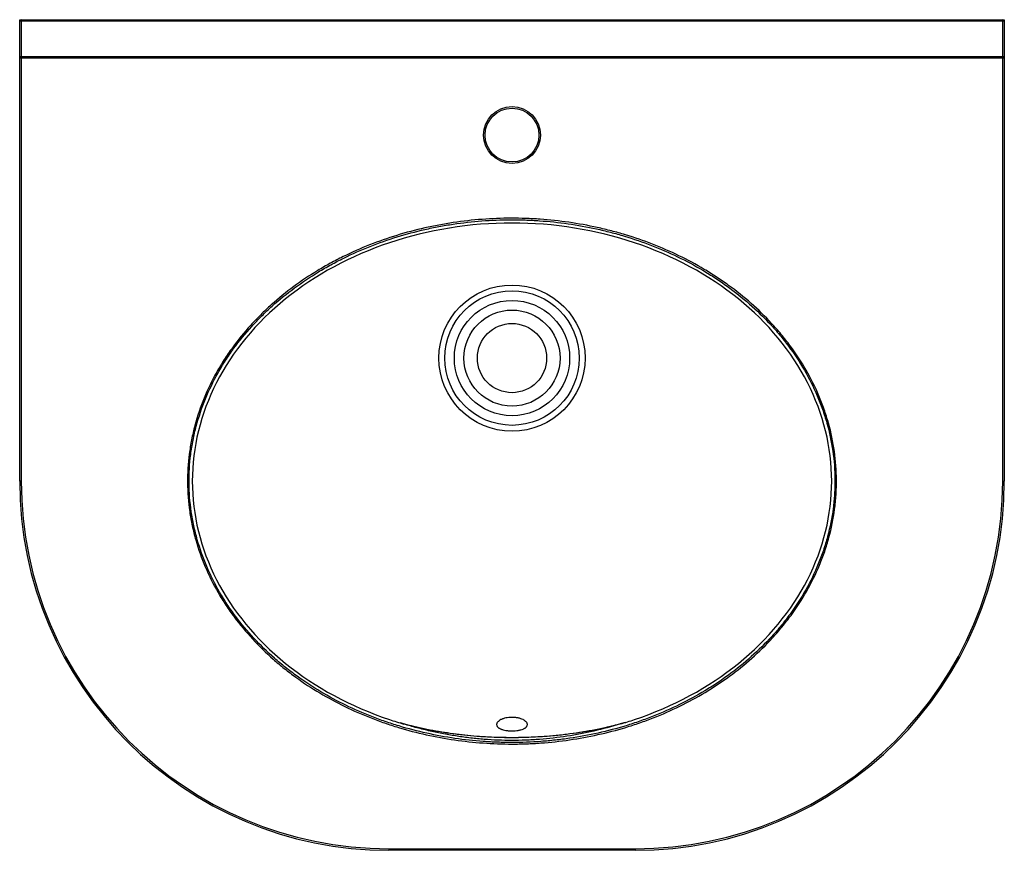
# Model space of a CAD drawing. Units: millimetres. Extents: x -320 to 320, y -270 to 270.
import ezdxf

# ---------------------------------------------------------------- set-up
doc = ezdxf.new("R2010")
doc.units = ezdxf.units.MM

msp = doc.modelspace()

# ---------------------------------------------------------------- linework, layer by layer
at = {"color": 7, "linetype": 'Continuous', "lineweight": 25}
for p, q in [((-320, -30), (-320, 270)), ((-320, 270), (320, 270)), ((320, 269), (-320, 269)), ((-319, 270), (-319, -30)), ((319, -30), (319, 270)), ((320, 270), (320, -30)), ((-320, 246), (320, 246)), ((319, 245), (-319, 245)), ((-319, -30), (-320, -30)), ((319, -30), (320, -30)), ((73.59, -186.84), (70.41, -187.76)), ((-80, -269), (80, -269)), ((-80, -269), (-80, -270)), ((80, -270), (-80, -270)), ((80, -269), (80, -270))]:
    msp.add_line(p, q, dxfattribs=at)
for centre, radius in [((0, 195), 18.5), ((0, 195), 17.5), ((0, 50), 47.5), ((0, 50), 43.72), ((0, 50), 37.47), ((0, 50), 31.23), ((0, 50), 22.5)]:
    msp.add_circle(centre, radius, dxfattribs=at)
for centre, radius, start, end in [((-319, 269), 1, 90, 180), ((319, 269), 1, 360, 90), ((-319, 246), 1, 180, 270), ((319, 246), 1, 270, 0), ((-80, -30), 240, 180, 270), ((-80, -30), 239, 180, 270), ((80, -30), 239, 270, 0), ((80, -30), 240, 270, 0)]:
    msp.add_arc(centre, radius, start, end, dxfattribs=at)
for points, knots in [([(0, -200.92), (-6.29, -200.92), (-12.55, -200.69), (-24.99, -199.78), (-31.18, -199.1), (-43.49, -197.31), (-49.61, -196.19), (-61.78, -193.5), (-67.83, -191.92), (-75.34, -189.65), (-76.85, -189.18), (-79.84, -188.21), (-81.33, -187.71), (-85.77, -186.17), (-88.7, -185.09), (-97.4, -181.69), (-103.08, -179.2), (-114.2, -173.78), (-119.65, -170.85), (-130.28, -164.52), (-135.46, -161.12), (-143.04, -155.64), (-145.53, -153.75), (-149.21, -150.81), (-150.43, -149.82), (-152.84, -147.79), (-154.04, -146.76), (-159.94, -141.56), (-164.43, -137.19), (-172.91, -128.04), (-176.9, -123.25), (-182.5, -115.73), (-184.3, -113.16), (-186.89, -109.23), (-187.74, -107.9), (-189.4, -105.22), (-190.22, -103.86), (-194.16, -97.04), (-196.96, -91.45), (-201.82, -80.01), (-203.89, -74.15), (-206.43, -65.17), (-207.18, -62.14), (-208.16, -57.54), (-208.46, -56), (-209.01, -52.9), (-209.27, -51.33), (-210.4, -43.51), (-210.87, -37.26), (-210.96, -24.79), (-210.58, -18.57), (-209.38, -9.25), (-208.88, -6.15), (-207.96, -1.5), (-207.63, 0.05), (-206.91, 3.12), (-206.53, 4.65), (-204.5, 12.25), (-202.5, 18.17), (-197.76, 29.75), (-195.02, 35.39), (-191.15, 42.27), (-190.35, 43.64), (-188.72, 46.34), (-187.88, 47.68), (-185.33, 51.64), (-183.56, 54.23), (-178.03, 61.83), (-174.07, 66.67), (-167.75, 73.64), (-165.58, 75.91), (-161.11, 80.35), (-158.8, 82.52), (-151.77, 88.83), (-146.9, 92.77), (-136.83, 100.19), (-131.62, 103.66), (-123.58, 108.52), (-120.86, 110.09), (-116.72, 112.36), (-115.33, 113.1), (-112.54, 114.55), (-111.13, 115.27), (-104.07, 118.75), (-98.34, 121.29), (-86.71, 125.9), (-80.82, 127.96), (-68.87, 131.63), (-62.82, 133.24), (-53.64, 135.31), (-50.56, 135.94), (-44.36, 137.1), (-41.25, 137.62), (-31.92, 139.02), (-19.44, 140.41), (-6.88, 140.9), (2.58, 140.92), (5.73, 140.87), (12.01, 140.66), (15.14, 140.49), (24.52, 139.83), (30.75, 139.16), (43.15, 137.37), (49.32, 136.25), (58.54, 134.22), (61.61, 133.48), (67.7, 131.89), (70.71, 131.04), (79.7, 128.33), (85.6, 126.3), (97.19, 121.78), (102.89, 119.29), (114.09, 113.84), (119.58, 110.89), (127.67, 106.07), (130.34, 104.4), (135.61, 100.93), (138.2, 99.14), (145.83, 93.61), (150.71, 89.71), (160.06, 81.45), (164.53, 77.09), (170.9, 70.19), (172.97, 67.84), (175.99, 64.2), (176.98, 62.98), (178.93, 60.49), (179.89, 59.23), (184.59, 52.9), (188.03, 47.66), (194.27, 36.83), (197.06, 31.24), (200.72, 22.57), (201.86, 19.64), (203.42, 15.16), (203.92, 13.65), (204.87, 10.64), (205.31, 9.13), (207.42, 1.56), (208.69, -4.55), (210.43, -16.89), (210.89, -23.12), (210.92, -30.98), (210.9, -32.56), (210.81, -35.72), (210.73, -37.3), (210.42, -42.04), (210.11, -45.17), (208.87, -54.5), (207.63, -60.63), (205.17, -69.69), (204.26, -72.69), (202.73, -77.16), (202.2, -78.65), (201.08, -81.6), (200.49, -83.08), (197.47, -90.38), (194.69, -96.02), (188.5, -106.91), (185.09, -112.16), (180.44, -118.51), (179.49, -119.76), (177.55, -122.26), (176.56, -123.49), (173.55, -127.16), (171.49, -129.54), (165.12, -136.49), (160.65, -140.89), (151.3, -149.22), (146.41, -153.16), (138.77, -158.74), (136.17, -160.55), (130.92, -164.03), (128.26, -165.71), (120.18, -170.55), (114.68, -173.54), (103.44, -179.04), (97.7, -181.56), (88.93, -185.01), (85.97, -186.1), (81.5, -187.65), (80, -188.15), (77.01, -189.12), (75.5, -189.6), (67.98, -191.88), (61.92, -193.46), (49.74, -196.17), (43.61, -197.29), (31.27, -199.09), (25.07, -199.77), (15.71, -200.46), (12.58, -200.63), (7.87, -200.8), (6.3, -200.84), (3.94, -200.89), (2.76, -200.9), (1.58, -200.91), (0.79, -200.92), (0.39, -200.92), (0, -200.92)], [0, 0, 0, 0, 0.015625, 0.015625, 0.03125, 0.03125, 0.046875, 0.046875, 0.0625, 0.0625, 0.066406, 0.066406, 0.070313, 0.070313, 0.078125, 0.078125, 0.09375, 0.09375, 0.109375, 0.109375, 0.125, 0.125, 0.132813, 0.132813, 0.136719, 0.136719, 0.140625, 0.140625, 0.15625, 0.15625, 0.171875, 0.171875, 0.179688, 0.179688, 0.183594, 0.183594, 0.1875, 0.1875, 0.203125, 0.203125, 0.21875, 0.21875, 0.226563, 0.226563, 0.230469, 0.230469, 0.234375, 0.234375, 0.25, 0.25, 0.265625, 0.265625, 0.273438, 0.273438, 0.277344, 0.277344, 0.28125, 0.28125, 0.296875, 0.296875, 0.3125, 0.3125, 0.316406, 0.316406, 0.320313, 0.320313, 0.328125, 0.328125, 0.34375, 0.34375, 0.351563, 0.351563, 0.359375, 0.359375, 0.375, 0.375, 0.390625, 0.390625, 0.398438, 0.398438, 0.402344, 0.402344, 0.40625, 0.40625, 0.421875, 0.421875, 0.4375, 0.4375, 0.453125, 0.453125, 0.460938, 0.460938, 0.46875, 0.46875, 0.484375, 0.5, 0.5, 0.507813, 0.507813, 0.515625, 0.515625, 0.53125, 0.53125, 0.546875, 0.546875, 0.554688, 0.554688, 0.5625, 0.5625, 0.578125, 0.578125, 0.59375, 0.59375, 0.609375, 0.609375, 0.617188, 0.617188, 0.625, 0.625, 0.640625, 0.640625, 0.65625, 0.65625, 0.664062, 0.664062, 0.667969, 0.667969, 0.671875, 0.671875, 0.6875, 0.6875, 0.703125, 0.703125, 0.710937, 0.710937, 0.714844, 0.714844, 0.71875, 0.71875, 0.734375, 0.734375, 0.75, 0.75, 0.753906, 0.753906, 0.757812, 0.757812, 0.765625, 0.765625, 0.78125, 0.78125, 0.789062, 0.789062, 0.792969, 0.792969, 0.796875, 0.796875, 0.8125, 0.8125, 0.828125, 0.828125, 0.832031, 0.832031, 0.835937, 0.835937, 0.84375, 0.84375, 0.859375, 0.859375, 0.875, 0.875, 0.882812, 0.882812, 0.890625, 0.890625, 0.90625, 0.90625, 0.921875, 0.921875, 0.929687, 0.929687, 0.933594, 0.933594, 0.9375, 0.9375, 0.953125, 0.953125, 0.96875, 0.96875, 0.984375, 0.984375, 0.992188, 0.992188, 0.996094, 0.996094, 0.998047, 0.999023, 0.999023, 1, 1, 1, 1]), ([(0, -199.92), (6.28, -199.92), (12.56, -199.69), (21.94, -199), (25.07, -198.72), (31.31, -198.03), (34.42, -197.63), (43.72, -196.26), (49.87, -195.13), (62.06, -192.4), (68.11, -190.81), (75.6, -188.52), (77.09, -188.05), (80.08, -187.08), (81.57, -186.57), (86.01, -185.02), (88.94, -183.93), (97.66, -180.5), (103.36, -177.98), (114.53, -172.49), (119.99, -169.51), (128.02, -164.68), (130.66, -163.01), (135.88, -159.54), (138.46, -157.74), (146.05, -152.18), (150.9, -148.26), (160.19, -139.95), (164.62, -135.58), (170.94, -128.65), (172.99, -126.28), (175.98, -122.63), (176.96, -121.4), (178.88, -118.91), (179.82, -117.66), (184.43, -111.35), (187.82, -106.11), (193.96, -95.27), (196.7, -89.66), (199.7, -82.39), (200.27, -80.92), (201.38, -77.98), (201.9, -76.5), (203.41, -72.06), (204.32, -69.07), (206.74, -60.06), (207.95, -53.96), (209.16, -44.67), (209.47, -41.56), (209.76, -36.85), (209.83, -35.27), (209.91, -32.13), (209.93, -30.56), (209.87, -22.75), (209.4, -16.56), (207.63, -4.29), (206.34, 1.78), (204.22, 9.3), (203.77, 10.8), (202.83, 13.8), (202.32, 15.29), (200.75, 19.74), (199.62, 22.66), (195.94, 31.26), (193.15, 36.81), (186.91, 47.56), (183.47, 52.76), (178.78, 59.04), (177.83, 60.29), (175.88, 62.76), (174.89, 63.97), (171.88, 67.57), (169.82, 69.91), (163.46, 76.75), (159.01, 81.07), (149.69, 89.26), (144.82, 93.13), (138.49, 97.7), (137.21, 98.6), (134.63, 100.37), (133.33, 101.25), (129.39, 103.82), (126.73, 105.48), (118.69, 110.24), (113.21, 113.17), (102.07, 118.57), (96.4, 121.03), (84.86, 125.5), (79, 127.51), (70.05, 130.2), (67.05, 131.04), (62.51, 132.21), (60.98, 132.59), (57.94, 133.32), (56.41, 133.67), (48.77, 135.34), (42.63, 136.44), (30.3, 138.21), (24.11, 138.86), (14.78, 139.51), (11.67, 139.67), (5.42, 139.88), (2.29, 139.93), (-7.11, 139.9), (-13.36, 139.65), (-25.81, 138.7), (-32.02, 138), (-41.29, 136.61), (-44.38, 136.09), (-50.54, 134.93), (-53.61, 134.3), (-62.74, 132.23), (-68.75, 130.63), (-80.62, 126.97), (-86.48, 124.92), (-98.04, 120.33), (-103.74, 117.81), (-110.76, 114.34), (-112.16, 113.63), (-114.94, 112.18), (-116.32, 111.44), (-120.43, 109.19), (-123.14, 107.63), (-131.13, 102.79), (-136.31, 99.34), (-146.32, 91.96), (-151.16, 88.04), (-158.16, 81.76), (-160.45, 79.6), (-164.89, 75.19), (-167.05, 72.93), (-173.33, 66), (-177.27, 61.18), (-182.76, 53.63), (-184.53, 51.05), (-187.06, 47.11), (-187.89, 45.78), (-189.51, 43.09), (-190.31, 41.73), (-194.15, 34.89), (-196.87, 29.28), (-201.58, 17.77), (-203.58, 11.87), (-205.59, 4.32), (-205.97, 2.8), (-206.68, -0.26), (-207.01, -1.8), (-207.91, -6.42), (-208.41, -9.51), (-209.6, -18.77), (-209.97, -24.95), (-209.86, -37.36), (-209.39, -43.57), (-208.26, -51.35), (-208, -52.9), (-207.45, -55.99), (-207.15, -57.52), (-206.16, -62.09), (-205.41, -65.1), (-202.88, -74.03), (-200.81, -79.85), (-195.96, -91.22), (-193.17, -96.78), (-189.24, -103.56), (-188.43, -104.91), (-186.77, -107.57), (-185.93, -108.89), (-183.34, -112.79), (-181.55, -115.34), (-175.97, -122.81), (-171.99, -127.57), (-163.55, -136.66), (-159.09, -141), (-153.21, -146.17), (-152.02, -147.19), (-149.61, -149.2), (-148.4, -150.19), (-144.74, -153.1), (-142.26, -154.98), (-134.72, -160.42), (-129.56, -163.79), (-118.99, -170.07), (-113.57, -172.99), (-102.51, -178.37), (-96.86, -180.84), (-88.2, -184.21), (-85.29, -185.29), (-80.87, -186.81), (-79.39, -187.31), (-76.41, -188.27), (-74.92, -188.73), (-67.45, -190.99), (-61.43, -192.55), (-49.33, -195.23), (-43.24, -196.34), (-31, -198.12), (-24.85, -198.79), (-15.57, -199.47), (-12.47, -199.64), (-7.8, -199.81), (-6.24, -199.85), (-3.91, -199.89), (-2.73, -199.91), (-1.56, -199.92), (-0.78, -199.92), (-0.39, -199.92), (0, -199.92)], [0, 0, 0, 0, 0.015625, 0.015625, 0.023437, 0.023437, 0.03125, 0.03125, 0.046875, 0.046875, 0.0625, 0.0625, 0.066406, 0.066406, 0.070312, 0.070312, 0.078125, 0.078125, 0.09375, 0.09375, 0.109375, 0.109375, 0.117187, 0.117187, 0.125, 0.125, 0.140625, 0.140625, 0.15625, 0.15625, 0.164062, 0.164062, 0.167969, 0.167969, 0.171875, 0.171875, 0.1875, 0.1875, 0.203125, 0.203125, 0.207031, 0.207031, 0.210937, 0.210937, 0.21875, 0.21875, 0.234375, 0.234375, 0.242187, 0.242187, 0.246094, 0.246094, 0.25, 0.25, 0.265625, 0.265625, 0.28125, 0.28125, 0.285156, 0.285156, 0.289062, 0.289062, 0.296875, 0.296875, 0.3125, 0.3125, 0.328125, 0.328125, 0.332031, 0.332031, 0.335938, 0.335938, 0.34375, 0.34375, 0.359375, 0.359375, 0.375, 0.375, 0.378906, 0.378906, 0.382813, 0.382813, 0.390625, 0.390625, 0.40625, 0.40625, 0.421875, 0.421875, 0.4375, 0.4375, 0.445313, 0.445313, 0.449219, 0.449219, 0.453125, 0.453125, 0.46875, 0.46875, 0.484375, 0.484375, 0.492188, 0.492188, 0.5, 0.5, 0.515625, 0.515625, 0.53125, 0.53125, 0.539063, 0.539063, 0.546875, 0.546875, 0.5625, 0.5625, 0.578125, 0.578125, 0.59375, 0.59375, 0.597656, 0.597656, 0.601563, 0.601563, 0.609375, 0.609375, 0.625, 0.625, 0.640625, 0.640625, 0.648438, 0.648438, 0.65625, 0.65625, 0.671875, 0.671875, 0.679688, 0.679688, 0.683594, 0.683594, 0.6875, 0.6875, 0.703125, 0.703125, 0.71875, 0.71875, 0.722656, 0.722656, 0.726563, 0.726563, 0.734375, 0.734375, 0.75, 0.75, 0.765625, 0.765625, 0.769531, 0.769531, 0.773438, 0.773438, 0.78125, 0.78125, 0.796875, 0.796875, 0.8125, 0.8125, 0.816406, 0.816406, 0.820313, 0.820313, 0.828125, 0.828125, 0.84375, 0.84375, 0.859375, 0.859375, 0.863281, 0.863281, 0.867188, 0.867188, 0.875, 0.875, 0.890625, 0.890625, 0.90625, 0.90625, 0.921875, 0.921875, 0.929687, 0.929687, 0.933594, 0.933594, 0.9375, 0.9375, 0.953125, 0.953125, 0.96875, 0.96875, 0.984375, 0.984375, 0.992188, 0.992188, 0.996094, 0.996094, 0.998047, 0.999023, 0.999023, 1, 1, 1, 1]), ([(70.44, -187.87), (73.54, -186.97), (76.62, -186.01), (104.83, -176.55), (127.9, -164.07), (166.34, -132.95), (181.7, -114.33), (202.44, -73.79), (207.81, -51.9), (207.81, -8.1), (202.44, 13.79), (181.7, 54.33), (166.34, 72.95), (127.9, 104.07), (104.83, 116.55), (54.5, 133.42), (27.26, 137.81), (-27.26, 137.81), (-54.5, 133.42), (-104.83, 116.55), (-127.9, 104.07), (-166.34, 72.95), (-181.7, 54.33), (-202.44, 13.79), (-207.81, -8.1), (-207.81, -51.9), (-202.44, -73.79), (-181.7, -114.33), (-166.34, -132.95), (-127.9, -164.07), (-104.83, -176.55), (-76.59, -186.02), (-73.48, -186.99), (-70.35, -187.9)], [5.057536, 5.057536, 5.057536, 5.057536, 5.105088, 5.105088, 5.497787, 5.497787, 5.890486, 5.890486, 6.283185, 6.283185, 6.675884, 6.675884, 7.068583, 7.068583, 7.461283, 7.461283, 7.853982, 7.853982, 8.246681, 8.246681, 8.63938, 8.63938, 9.032079, 9.032079, 9.424778, 9.424778, 9.817477, 9.817477, 10.210176, 10.210176, 10.602875, 10.602875, 10.650879, 10.650879, 10.650879, 10.650879]), ([(0, -192.38), (-0.69, -192.38), (-1.37, -192.35), (-2.37, -192.27), (-2.7, -192.24), (-3.35, -192.15), (-3.67, -192.11), (-4.6, -191.95), (-5.19, -191.82), (-6.02, -191.59), (-6.28, -191.51), (-6.78, -191.34), (-7.02, -191.25), (-7.47, -191.05), (-7.69, -190.95), (-8.09, -190.74), (-8.28, -190.63), (-8.8, -190.3), (-9.09, -190.06), (-9.43, -189.69), (-9.54, -189.56), (-9.71, -189.3), (-9.78, -189.17), (-9.95, -188.77), (-10, -188.5), (-10, -188.08), (-9.98, -187.94), (-9.92, -187.66), (-9.87, -187.53), (-9.69, -187.11), (-9.51, -186.84), (-9.16, -186.43), (-9.02, -186.3), (-8.73, -186.04), (-8.57, -185.91), (-8.06, -185.53), (-7.66, -185.29), (-6.99, -184.95), (-6.75, -184.85), (-6.25, -184.64), (-6, -184.54), (-5.19, -184.27), (-4.61, -184.11), (-3.37, -183.84), (-2.73, -183.74), (-1.73, -183.63), (-1.39, -183.6), (-0.71, -183.57), (-0.36, -183.56), (0.67, -183.56), (1.34, -183.59), (2.35, -183.7), (2.68, -183.74), (3.33, -183.84), (3.65, -183.9), (4.26, -184.03), (4.56, -184.1), (5.15, -184.26), (5.44, -184.35), (6.25, -184.63), (6.75, -184.83), (7.42, -185.17), (7.64, -185.29), (8.04, -185.53), (8.22, -185.65), (8.57, -185.9), (8.73, -186.03), (9.02, -186.29), (9.15, -186.43), (9.51, -186.83), (9.69, -187.11), (9.87, -187.52), (9.92, -187.66), (9.98, -187.94), (10, -188.08), (10, -188.49), (9.95, -188.76), (9.78, -189.16), (9.71, -189.29), (9.54, -189.55), (9.43, -189.68), (9.09, -190.06), (8.8, -190.29), (8.28, -190.63), (8.1, -190.74), (7.69, -190.95), (7.48, -191.05), (6.8, -191.34), (6.3, -191.51), (5.48, -191.74), (5.2, -191.81), (4.61, -191.94), (4.3, -192), (3.37, -192.16), (2.73, -192.24), (1.72, -192.32), (1.38, -192.34), (0.69, -192.37), (0.35, -192.38), (0, -192.38)], [0, 0, 0, 0, 0.03125, 0.03125, 0.046875, 0.046875, 0.0625, 0.0625, 0.09375, 0.09375, 0.109375, 0.109375, 0.125, 0.125, 0.140625, 0.140625, 0.15625, 0.15625, 0.1875, 0.1875, 0.203125, 0.203125, 0.21875, 0.21875, 0.25, 0.25, 0.265625, 0.265625, 0.28125, 0.28125, 0.3125, 0.3125, 0.328125, 0.328125, 0.34375, 0.34375, 0.375, 0.375, 0.390625, 0.390625, 0.40625, 0.40625, 0.4375, 0.4375, 0.46875, 0.46875, 0.484375, 0.484375, 0.5, 0.5, 0.53125, 0.53125, 0.546875, 0.546875, 0.5625, 0.5625, 0.578125, 0.578125, 0.59375, 0.59375, 0.625, 0.625, 0.640625, 0.640625, 0.65625, 0.65625, 0.671875, 0.671875, 0.6875, 0.6875, 0.71875, 0.71875, 0.734375, 0.734375, 0.75, 0.75, 0.78125, 0.78125, 0.796875, 0.796875, 0.8125, 0.8125, 0.84375, 0.84375, 0.859375, 0.859375, 0.875, 0.875, 0.90625, 0.90625, 0.921875, 0.921875, 0.9375, 0.9375, 0.96875, 0.96875, 0.984375, 0.984375, 1, 1, 1, 1]), ([(0, -196.81), (-5.1, -196.73), (-15.31, -196.58), (-30.61, -195.33), (-45.83, -193.27), (-59.86, -190.64), (-68.67, -188.25), (-72.55, -187.21)], [0, 0, 0, 0, 0.208332, 0.417432, 0.626799, 0.836017, 1, 1, 1, 1]), ([(70.44, -187.87), (64.74, -189.63), (58.99, -191.16), (47.43, -193.81), (41.6, -194.92), (29.84, -196.73), (23.91, -197.43), (16.41, -198.01), (14.9, -198.12), (11.88, -198.29), (10.37, -198.37), (5.83, -198.54), (2.82, -198.6), (-3.18, -198.6), (-6.17, -198.53), (-12.12, -198.29), (-15.08, -198.11), (-20.99, -197.64), (-23.93, -197.35), (-29.8, -196.65), (-32.73, -196.26), (-38.58, -195.36), (-41.5, -194.85), (-47.34, -193.75), (-50.25, -193.14), (-56.05, -191.82), (-58.93, -191.11), (-64.66, -189.58), (-67.51, -188.77), (-70.35, -187.9)], [0, 0, 0, 0, 0.125, 0.125, 0.25, 0.25, 0.375, 0.375, 0.40625, 0.40625, 0.4375, 0.4375, 0.5, 0.5, 0.5625, 0.5625, 0.625, 0.625, 0.6875, 0.6875, 0.75, 0.75, 0.8125, 0.8125, 0.875, 0.875, 0.9375, 0.9375, 1, 1, 1, 1]), ([(70.44, -187.87), (64.71, -189.41), (58.92, -190.73), (47.25, -192.98), (41.36, -193.91), (32.46, -195.02), (29.49, -195.34), (23.53, -195.88), (17.57, -196.33), (11.6, -196.59), (7.12, -196.72), (5.62, -196.76), (3.38, -196.79), (2.63, -196.79), (1.14, -196.8), (0.39, -196.81), (-6.31, -196.8), (-12.24, -196.62), (-24.04, -195.91), (-29.9, -195.38), (-41.58, -193.92), (-47.38, -192.99), (-58.91, -190.74), (-64.65, -189.43), (-70.35, -187.9)], [0, 0, 0, 0, 0.125, 0.125, 0.25, 0.25, 0.3125, 0.3125, 0.375, 0.4375, 0.4375, 0.46875, 0.46875, 0.484375, 0.484375, 0.5, 0.5, 0.625, 0.625, 0.75, 0.75, 0.875, 0.875, 1, 1, 1, 1]), ([(67.56, -188.59), (67.28, -188.66), (61.57, -190.32), (50.14, -192.51), (33.46, -195.07), (16.71, -196.53), (5.57, -196.71), (0, -196.81)], [0, 0, 0, 0, 0.012528, 0.26165, 0.510197, 0.755093, 1, 1, 1, 1])]:
    msp.add_open_spline(points, degree=3, knots=knots, dxfattribs=at)

doc.saveas('drawing.dxf')
